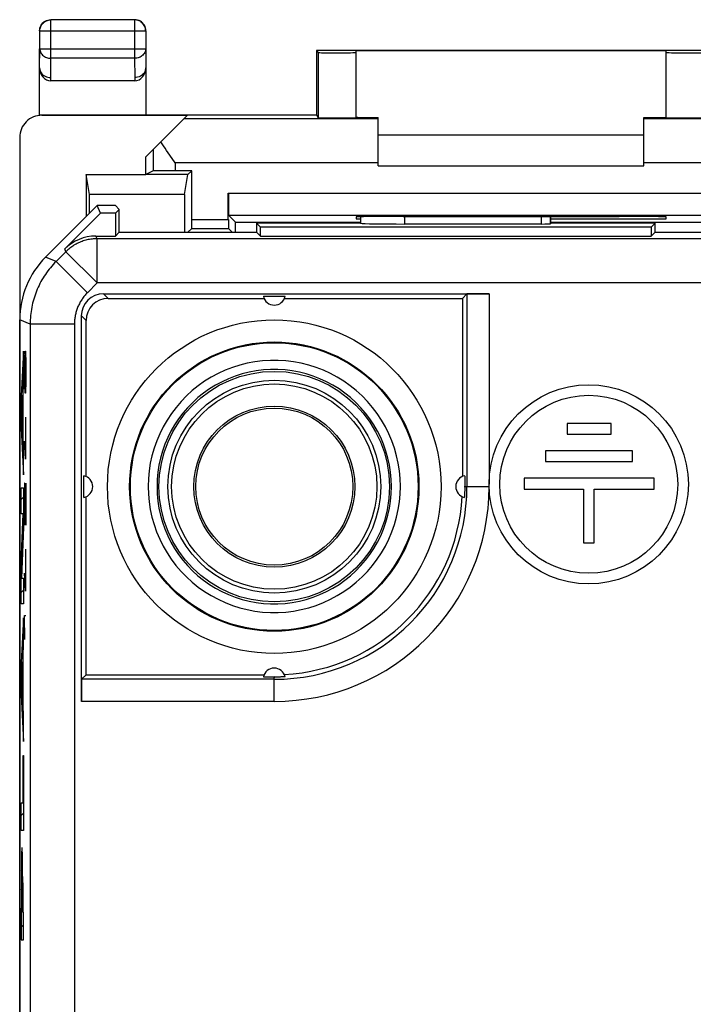
# Model space of a CAD drawing. Units: millimetres. Extents: x 65.9 to 110.6, y 118.8 to 167.8.
# Drawn here: x 65.9 to 81.1, y 145.5 to 167.8 of the extents above; entities that cross this region are included whole.
import ezdxf

# ---------------------------------------------------------------- set-up
doc = ezdxf.new("R2010")
doc.units = ezdxf.units.MM
doc.header["$LTSCALE"] = 16.335
doc.layers.get('0').update_dxf_attribs({"linetype": 'CONTINUOUS'})
for name, color, linetype in [('ASSI', 7, 'CONTINUOUS'), ('DRAFT', 7, 'CONTINUOUS'), ('RACCORDO', 7, 'CONTINUOUS'), ('SCRITTE', 7, 'CONTINUOUS')]:
    doc.layers.add(name, color=color, linetype=linetype)

msp = doc.modelspace()

# ---------------------------------------------------------------- linework, layer by layer
at = {"color": 253, "linetype": 'CONTINUOUS'}
for p, q in [((66.412, 165.636), (66.429, 165.645)), ((74.607, 163.348), (74.607, 163.179)), ((77.699, 163.179), (77.699, 163.346)), ((77.899, 163.182), (77.899, 163.346)), ((67.661, 162.846), (67.635, 162.907)), ((67.661, 161.846), (67.661, 162.846)), ((108.862, 162.846), (67.661, 162.846)), ((66.954, 162.553), (66.928, 162.614)), ((66.733, 162.333), (66.497, 162.43)), ((66.954, 162.553), (66.733, 162.333)), ((67.661, 161.846), (66.954, 162.553)), ((67.44, 161.626), (66.733, 162.333)), ((67.661, 161.846), (67.44, 161.626)), ((105.063, 161.846), (67.661, 161.846)), ((67.912, 161.495), (67.804, 161.602)), ((76.015, 161.598), (76.015, 157.245)), ((76.515, 161.602), (76.515, 157.298)), ((67.412, 160.995), (67.304, 161.102)), ((66.148, 160.919), (65.912, 161.016)), ((66.148, 160.919), (66.148, 125.671)), ((67.147, 160.919), (66.148, 160.919)), ((67.147, 160.919), (67.147, 125.671)), ((75.964, 157.245), (76.515, 157.245)), ((71.662, 152.892), (67.309, 152.892)), ((71.662, 152.392), (71.662, 152.942)), ((71.662, 152.392), (67.304, 152.392))]:
    msp.add_line(p, q, dxfattribs=at)
at = {"color": 7, "linetype": 'CONTINUOUS'}
for p, q in [((74.012, 165.195), (80.012, 165.195)), ((74.012, 164.495), (80.012, 164.495)), ((67.412, 164.295), (67.412, 163.345)), ((67.486, 163.845), (67.412, 164.295)), ((67.412, 164.295), (68.762, 164.295)), ((69.637, 163.845), (67.486, 163.845)), ((67.662, 163.595), (66.497, 162.43)), ((67.734, 163.42), (67.662, 163.595)), ((68.074, 163.595), (67.662, 163.595)), ((68.074, 163.595), (68.162, 163.507)), ((68.074, 163.42), (68.162, 163.507)), ((68.162, 162.995), (68.162, 163.507)), ((66.928, 162.614), (67.734, 163.42)), ((68.074, 163.42), (67.734, 163.42)), ((68.074, 163.42), (68.074, 162.907)), ((73.612, 163.343), (73.612, 163.195)), ((77.912, 163.195), (77.912, 163.346)), ((71.262, 163.195), (71.262, 162.995)), ((71.262, 163.195), (71.349, 163.107)), ((73.612, 163.195), (71.262, 163.195)), ((71.349, 162.907), (71.349, 163.107)), ((80.174, 163.107), (71.349, 163.107)), ((74.607, 163.179), (77.699, 163.179)), ((77.912, 163.195), (77.899, 163.182)), ((80.262, 163.195), (77.912, 163.195)), ((80.262, 163.195), (80.174, 163.107)), ((80.174, 163.107), (80.174, 162.907)), ((80.262, 162.995), (80.262, 163.195)), ((67.635, 162.907), (68.074, 162.907)), ((68.162, 162.995), (68.074, 162.907)), ((68.162, 162.995), (71.262, 162.995)), ((71.349, 162.907), (71.262, 162.995)), ((71.349, 162.907), (80.174, 162.907)), ((80.262, 162.995), (80.174, 162.907)), ((80.262, 162.995), (84.412, 162.995)), ((67.804, 161.602), (76.515, 161.602)), ((71.423, 161.546), (71.428, 161.546)), ((71.428, 161.546), (71.435, 161.546)), ((71.435, 161.546), (71.447, 161.546)), ((71.447, 161.546), (71.473, 161.546)), ((71.473, 161.546), (71.529, 161.547)), ((71.529, 161.547), (71.692, 161.547)), ((71.692, 161.547), (71.794, 161.547)), ((71.794, 161.547), (71.85, 161.546)), ((71.85, 161.546), (71.876, 161.546)), ((71.876, 161.546), (71.885, 161.546)), ((71.885, 161.546), (71.892, 161.546)), ((75.912, 161.495), (76.015, 161.598)), ((67.912, 161.495), (71.432, 161.495)), ((71.891, 161.495), (75.912, 161.495)), ((75.912, 161.495), (75.912, 157.474)), ((67.304, 152.392), (67.304, 161.102)), ((65.912, 125.573), (65.912, 161.016)), ((67.412, 157.474), (67.412, 160.995)), ((78.275, 158.672), (78.275, 158.432)), ((79.27, 158.672), (78.275, 158.672)), ((79.27, 158.432), (79.27, 158.672)), ((78.275, 158.432), (79.27, 158.432)), ((77.79, 158.055), (77.79, 157.812)), ((79.755, 158.055), (77.79, 158.055)), ((79.755, 157.812), (79.755, 158.055)), ((77.79, 157.812), (79.755, 157.812)), ((67.359, 157.377), (67.36, 157.433)), ((67.359, 157.218), (67.359, 157.377)), ((67.36, 157.472), (67.36, 157.478)), ((67.36, 157.459), (67.36, 157.472)), ((67.36, 157.433), (67.36, 157.459)), ((75.963, 157.483), (75.963, 157.478)), ((75.963, 157.478), (75.963, 157.472)), ((75.963, 157.472), (75.963, 157.459)), ((75.963, 157.459), (75.963, 157.433)), ((75.963, 157.433), (75.964, 157.377)), ((77.305, 157.434), (77.305, 157.191)), ((80.24, 157.434), (77.305, 157.434)), ((80.24, 157.191), (80.24, 157.434)), ((67.359, 157.112), (67.359, 157.218)), ((67.36, 157.056), (67.359, 157.112)), ((67.36, 157.03), (67.36, 157.056)), ((75.96, 157.063), (75.959, 157.046)), ((75.962, 157.106), (75.961, 157.087)), ((75.963, 157.142), (75.962, 157.125)), ((75.962, 157.125), (75.962, 157.106)), ((75.964, 157.194), (75.963, 157.178)), ((75.963, 157.178), (75.963, 157.158)), ((75.963, 157.158), (75.963, 157.142)), ((75.964, 157.229), (75.964, 157.212)), ((75.964, 157.212), (75.964, 157.194)), ((77.305, 157.191), (78.645, 157.191)), ((78.645, 157.191), (78.645, 155.978)), ((78.885, 155.978), (78.885, 157.191)), ((78.885, 157.191), (80.24, 157.191)), ((67.36, 157.018), (67.36, 157.03)), ((67.36, 157.011), (67.36, 157.018)), ((67.361, 157.006), (67.36, 157.011)), ((67.412, 152.995), (67.412, 157.015)), ((75.958, 157.027), (75.957, 157.019)), ((75.959, 157.046), (75.958, 157.036)), ((75.958, 157.036), (75.958, 157.027)), ((78.645, 155.978), (78.885, 155.978)), ((67.412, 152.995), (67.309, 152.892)), ((67.412, 152.995), (71.432, 152.995)), ((71.447, 152.943), (71.435, 152.943)), ((71.473, 152.943), (71.447, 152.943)), ((71.529, 152.942), (71.473, 152.943)), ((71.662, 152.942), (71.529, 152.942)), ((71.682, 152.942), (71.677, 152.942)), ((71.701, 152.942), (71.682, 152.942)), ((71.72, 152.943), (71.701, 152.942)), ((71.738, 152.943), (71.72, 152.943)), ((71.759, 152.943), (71.738, 152.943)), ((71.776, 152.944), (71.759, 152.943)), ((71.794, 152.944), (71.776, 152.944)), ((71.813, 152.945), (71.794, 152.944)), ((71.831, 152.946), (71.813, 152.945)), ((71.849, 152.947), (71.831, 152.946)), ((71.865, 152.948), (71.849, 152.947)), ((71.875, 152.948), (71.865, 152.948)), ((71.884, 152.949), (71.875, 152.948)), ((71.891, 152.949), (71.884, 152.949)), ((71.896, 152.95), (71.891, 152.949))]:
    msp.add_line(p, q, dxfattribs=at)
at = {"color": 253, "linetype": 'CONTINUOUS'}
for points in [[(67.661, 162.846), (67.632, 162.845), (67.603, 162.844), (67.574, 162.842), (67.545, 162.839), (67.516, 162.835), (67.487, 162.831), (67.459, 162.825), (67.43, 162.819), (67.402, 162.812), (67.374, 162.804), (67.346, 162.795), (67.319, 162.786), (67.292, 162.775), (67.265, 162.764), (67.238, 162.752), (67.212, 162.74), (67.186, 162.726), (67.161, 162.712), (67.136, 162.697), (67.111, 162.681), (67.087, 162.665), (67.064, 162.648), (67.041, 162.63), (67.018, 162.612), (66.996, 162.593), (66.975, 162.573), (66.954, 162.553)], [(66.733, 162.333), (66.7, 162.299), (66.668, 162.264), (66.636, 162.228), (66.605, 162.192), (66.575, 162.155), (66.546, 162.117), (66.518, 162.078), (66.491, 162.039), (66.465, 162), (66.44, 161.959), (66.415, 161.918), (66.392, 161.877), (66.37, 161.835), (66.349, 161.792), (66.328, 161.749), (66.309, 161.706), (66.291, 161.662), (66.274, 161.617), (66.258, 161.573), (66.243, 161.527), (66.229, 161.482), (66.216, 161.436), (66.204, 161.39), (66.193, 161.344), (66.184, 161.297), (66.175, 161.25), (66.168, 161.203), (66.162, 161.156), (66.157, 161.109), (66.153, 161.061), (66.15, 161.014), (66.148, 160.966), (66.148, 160.919)], [(67.44, 161.626), (67.424, 161.609), (67.407, 161.591), (67.392, 161.573), (67.376, 161.555), (67.361, 161.537), (67.347, 161.518), (67.333, 161.499), (67.319, 161.479), (67.306, 161.459), (67.293, 161.439), (67.281, 161.418), (67.27, 161.398), (67.259, 161.377), (67.248, 161.355), (67.238, 161.334), (67.228, 161.312), (67.219, 161.29), (67.21, 161.268), (67.202, 161.246), (67.195, 161.223), (67.188, 161.2), (67.181, 161.177), (67.176, 161.154), (67.17, 161.131), (67.165, 161.108), (67.161, 161.084), (67.158, 161.061), (67.154, 161.037), (67.152, 161.014), (67.15, 160.99), (67.149, 160.966), (67.148, 160.942), (67.147, 160.919)], [(74.51, 157.25), (74.504, 157.426), (74.488, 157.6), (74.462, 157.772), (74.424, 157.943), (74.376, 158.113), (74.317, 158.279), (74.249, 158.44), (74.171, 158.598), (74.083, 158.75), (73.986, 158.896), (73.88, 159.036), (73.766, 159.169), (73.644, 159.295), (73.514, 159.414), (73.378, 159.524), (73.235, 159.625), (73.085, 159.717), (72.931, 159.8), (72.771, 159.874), (72.608, 159.937), (72.441, 159.99), (72.271, 160.033), (72.098, 160.065), (71.924, 160.087), (71.749, 160.097), (71.574, 160.097), (71.399, 160.087), (71.225, 160.065), (71.052, 160.033), (70.882, 159.99), (70.715, 159.937), (70.551, 159.873), (70.392, 159.8), (70.238, 159.717), (70.088, 159.625), (69.945, 159.524), (69.809, 159.414), (69.679, 159.295), (69.557, 159.169), (69.443, 159.036), (69.337, 158.896), (69.24, 158.75), (69.152, 158.598), (69.074, 158.44), (69.006, 158.279), (68.947, 158.113), (68.899, 157.943), (68.862, 157.772), (68.835, 157.6), (68.819, 157.426), (68.813, 157.25)], [(74.31, 157.245), (74.305, 157.407), (74.29, 157.569), (74.265, 157.731), (74.23, 157.89), (74.185, 158.047), (74.131, 158.201), (74.067, 158.352), (73.994, 158.498), (73.913, 158.639), (73.822, 158.775), (73.724, 158.905), (73.618, 159.029), (73.504, 159.146), (73.384, 159.256), (73.257, 159.358), (73.124, 159.452), (72.985, 159.538), (72.841, 159.615), (72.693, 159.683), (72.541, 159.742), (72.386, 159.791), (72.228, 159.831), (72.068, 159.861), (71.906, 159.881), (71.743, 159.891), (71.58, 159.891), (71.417, 159.881), (71.256, 159.861), (71.095, 159.831), (70.937, 159.791), (70.782, 159.742), (70.63, 159.683), (70.482, 159.615), (70.338, 159.538), (70.2, 159.452), (70.066, 159.358), (69.939, 159.256), (69.819, 159.146), (69.705, 159.029), (69.599, 158.905), (69.501, 158.775), (69.411, 158.639), (69.329, 158.498), (69.256, 158.352), (69.193, 158.201), (69.138, 158.047), (69.093, 157.89), (69.058, 157.731), (69.033, 157.57), (69.018, 157.407), (69.013, 157.245)], [(68.813, 157.25), (68.819, 157.074), (68.835, 156.9), (68.861, 156.728), (68.899, 156.557), (68.947, 156.387), (69.005, 156.221), (69.074, 156.06), (69.152, 155.902), (69.24, 155.75), (69.336, 155.604), (69.442, 155.463), (69.556, 155.33), (69.678, 155.204), (69.808, 155.086), (69.945, 154.976), (70.088, 154.875), (70.238, 154.782), (70.392, 154.699), (70.551, 154.626), (70.715, 154.562), (70.882, 154.509), (71.052, 154.466), (71.225, 154.434), (71.399, 154.412), (71.574, 154.402), (71.75, 154.402), (71.925, 154.412), (72.098, 154.434), (72.271, 154.466), (72.441, 154.509), (72.608, 154.562), (72.772, 154.626), (72.931, 154.699), (73.086, 154.782), (73.235, 154.875), (73.378, 154.976), (73.515, 155.086), (73.645, 155.205), (73.767, 155.33), (73.881, 155.464), (73.987, 155.604), (74.084, 155.75), (74.171, 155.902), (74.25, 156.06), (74.318, 156.221), (74.376, 156.387), (74.424, 156.557), (74.462, 156.728), (74.488, 156.901), (74.504, 157.075), (74.51, 157.25)], [(69.013, 157.245), (69.018, 157.082), (69.033, 156.92), (69.058, 156.759), (69.093, 156.599), (69.138, 156.442), (69.192, 156.288), (69.256, 156.137), (69.328, 155.991), (69.41, 155.85), (69.5, 155.714), (69.598, 155.584), (69.705, 155.46), (69.818, 155.343), (69.939, 155.233), (70.066, 155.131), (70.199, 155.036), (70.338, 154.95), (70.481, 154.873), (70.629, 154.805), (70.781, 154.746), (70.937, 154.697), (71.095, 154.657), (71.255, 154.627), (71.417, 154.607), (71.58, 154.597), (71.743, 154.597), (71.906, 154.607), (72.068, 154.627), (72.228, 154.657), (72.386, 154.697), (72.542, 154.746), (72.694, 154.805), (72.842, 154.873), (72.986, 154.95), (73.124, 155.036), (73.257, 155.13), (73.384, 155.233), (73.505, 155.343), (73.619, 155.46), (73.725, 155.584), (73.823, 155.714), (73.913, 155.85), (73.995, 155.991), (74.067, 156.137), (74.131, 156.287), (74.185, 156.442), (74.23, 156.599), (74.265, 156.758), (74.29, 156.92), (74.305, 157.082), (74.31, 157.245)]]:
    msp.add_lwpolyline(points, dxfattribs=at)
at = {"color": 7, "linetype": 'CONTINUOUS'}
for points in [[(71.417, 161.545), (71.417, 161.545), (71.417, 161.545), (71.418, 161.545), (71.419, 161.546), (71.421, 161.546), (71.423, 161.546)], [(71.892, 161.546), (71.898, 161.546), (71.9, 161.546), (71.902, 161.546), (71.904, 161.546), (71.905, 161.545), (71.906, 161.545), (71.906, 161.545), (71.907, 161.545)], [(67.36, 157.478), (67.361, 157.483), (67.361, 157.485), (67.361, 157.487), (67.361, 157.488), (67.361, 157.489), (67.361, 157.489), (67.361, 157.49)], [(75.962, 157.49), (75.962, 157.489), (75.962, 157.489), (75.962, 157.488), (75.962, 157.487), (75.963, 157.485), (75.963, 157.483)], [(75.964, 157.377), (75.964, 157.272), (75.964, 157.245)], [(75.961, 157.087), (75.96, 157.069), (75.96, 157.063)], [(67.361, 157), (67.361, 157), (67.361, 157), (67.361, 157.001), (67.361, 157.002), (67.361, 157.004), (67.361, 157.006)], [(75.957, 157.019), (75.957, 157.012), (75.956, 157.01), (75.956, 157.007), (75.956, 157.005), (75.956, 157.004), (75.956, 157.003), (75.955, 157.002), (75.955, 157.001), (75.955, 157.001)], [(71.435, 152.943), (71.428, 152.943), (71.425, 152.943), (71.423, 152.944), (71.421, 152.944), (71.419, 152.944), (71.418, 152.944), (71.417, 152.944), (71.417, 152.944), (71.417, 152.944)], [(71.905, 152.951), (71.905, 152.951), (71.904, 152.951), (71.904, 152.951), (71.902, 152.95), (71.901, 152.95), (71.899, 152.95), (71.896, 152.95)]]:
    msp.add_lwpolyline(points, dxfattribs=at)
at = {"color": 253, "linetype": 'CONTINUOUS'}
for radius in [3.768, 3.268, 2.404, 2.319]:
    msp.add_circle((71.662, 157.245), radius, dxfattribs=at)
at = {"color": 7, "linetype": 'CONTINUOUS'}
for centre, radius in [((71.662, 157.245), 3.25), ((71.662, 157.245), 2.604), ((78.765, 157.298), 2.25), ((78.765, 157.298), 2.01), ((71.662, 157.245), 1.819), ((71.662, 157.245), 1.774)]:
    msp.add_circle(centre, radius, dxfattribs=at)
for centre, radius, start, end in [((71.662, 161.595), 0.25, 191.3929, 348.6071), ((67.312, 157.245), 0.25, 281.3929, 78.6071), ((76.012, 157.245), 0.25, 101.3929, 256.9882), ((71.662, 157.245), 4.302, 359.7989, 360), ((71.662, 157.245), 4.25, 273.0536, 356.9464), ((71.662, 152.895), 0.25, 13.0118, 168.6071), ((71.662, 157.245), 4.302, 270, 270.2011)]:
    msp.add_arc(centre, radius, start, end, dxfattribs=at)
at = {"color": 253, "linetype": 'CONTINUOUS'}
for centre, radius, start, end in [((71.662, 161.595), 0.05, 252.3216, 287.6784), ((67.312, 157.245), 0.05, 342.3216, 17.6784), ((71.662, 157.245), 4.853, 270, 360), ((71.662, 157.245), 4.353, 270, 360), ((76.012, 157.245), 0.05, 162.3216, 197.5782), ((71.662, 152.895), 0.05, 72.4218, 107.6784)]:
    msp.add_arc(centre, radius, start, end, dxfattribs=at)
at = {"color": 7, "linetype": 'CONTINUOUS'}
for centre, major_axis, ratio, start_param, end_param in [((63.14, 143.295), (0, 498.5), 0.008727, -1.530414, -1.52956), ((74.607, 163.196), (1, 0), 0.017455, -3.041425, -1.570796), ((77.699, 163.182), (0.2, 0), 0.017455, -1.570796, -0.017453), ((67.635, 161.907), (-0.383, 0.924), 0.999822, -0.392636, 0.392636), ((67.912, 161.016), (1.848, -0.766), 0.999822, 2.748957, 3.534229), ((67.804, 161.102), (0.354, -0.354), 0.999924, 2.356233, 3.926953), ((76.515, 161.598), (0.5, 0), 0.008727, 1.570796, 3.132866), ((67.912, 160.995), (0.354, -0.354), 0.999924, 2.356233, 3.926953), ((67.309, 152.392), (0, 0.5), 0.008727, 0.008727, 1.570796)]:
    msp.add_ellipse(centre, major_axis=major_axis, ratio=ratio, start_param=start_param, end_param=end_param, dxfattribs=at)
at = {"layer": 'ASSI', "color": 7, "linetype": 'CONTINUOUS'}
for p, q in [((67.662, 163.595), (66.497, 162.43)), ((67.734, 163.42), (67.662, 163.595)), ((68.074, 163.595), (67.662, 163.595)), ((68.074, 163.595), (68.162, 163.507)), ((68.074, 163.42), (68.162, 163.507)), ((68.162, 162.995), (68.162, 163.507)), ((66.928, 162.614), (67.734, 163.42)), ((68.074, 163.42), (67.734, 163.42)), ((68.074, 163.42), (68.074, 162.907)), ((73.612, 163.343), (73.612, 163.195)), ((77.912, 163.195), (77.912, 163.346)), ((71.262, 163.195), (71.262, 162.995)), ((71.262, 163.195), (71.349, 163.107)), ((73.612, 163.195), (71.262, 163.195)), ((71.349, 162.907), (71.349, 163.107)), ((80.174, 163.107), (71.349, 163.107)), ((74.607, 163.179), (77.699, 163.179)), ((77.912, 163.195), (77.899, 163.182)), ((80.262, 163.195), (77.912, 163.195)), ((80.262, 163.195), (80.174, 163.107)), ((80.174, 163.107), (80.174, 162.907)), ((80.262, 162.995), (80.262, 163.195)), ((67.635, 162.907), (68.074, 162.907)), ((68.162, 162.995), (68.074, 162.907)), ((68.162, 162.995), (71.262, 162.995)), ((71.349, 162.907), (71.262, 162.995)), ((71.349, 162.907), (80.174, 162.907)), ((80.262, 162.995), (80.174, 162.907)), ((80.262, 162.995), (84.412, 162.995)), ((67.804, 161.602), (76.515, 161.602)), ((71.423, 161.546), (71.428, 161.546)), ((71.428, 161.546), (71.435, 161.546)), ((71.435, 161.546), (71.447, 161.546)), ((71.447, 161.546), (71.473, 161.546)), ((71.473, 161.546), (71.529, 161.547)), ((71.529, 161.547), (71.692, 161.547)), ((71.692, 161.547), (71.794, 161.547)), ((71.794, 161.547), (71.85, 161.546)), ((71.85, 161.546), (71.876, 161.546)), ((71.876, 161.546), (71.885, 161.546)), ((71.885, 161.546), (71.892, 161.546)), ((75.912, 161.495), (76.015, 161.598)), ((67.912, 161.495), (71.432, 161.495)), ((71.891, 161.495), (75.912, 161.495)), ((75.912, 161.495), (75.912, 157.474)), ((67.304, 152.392), (67.304, 161.102)), ((65.912, 125.573), (65.912, 161.016)), ((67.412, 157.474), (67.412, 160.995)), ((78.275, 158.672), (78.275, 158.432)), ((79.27, 158.672), (78.275, 158.672)), ((79.27, 158.432), (79.27, 158.672)), ((78.275, 158.432), (79.27, 158.432)), ((77.79, 158.055), (77.79, 157.812)), ((79.755, 158.055), (77.79, 158.055)), ((79.755, 157.812), (79.755, 158.055)), ((77.79, 157.812), (79.755, 157.812)), ((67.359, 157.377), (67.36, 157.433)), ((67.359, 157.218), (67.359, 157.377)), ((67.36, 157.472), (67.36, 157.478)), ((67.36, 157.459), (67.36, 157.472)), ((67.36, 157.433), (67.36, 157.459)), ((75.963, 157.483), (75.963, 157.478)), ((75.963, 157.478), (75.963, 157.472)), ((75.963, 157.472), (75.963, 157.459)), ((75.963, 157.459), (75.963, 157.433)), ((75.963, 157.433), (75.964, 157.377)), ((77.305, 157.434), (77.305, 157.191)), ((80.24, 157.434), (77.305, 157.434)), ((80.24, 157.191), (80.24, 157.434)), ((67.359, 157.112), (67.359, 157.218)), ((67.36, 157.056), (67.359, 157.112)), ((67.36, 157.03), (67.36, 157.056)), ((75.96, 157.063), (75.959, 157.046)), ((75.962, 157.106), (75.961, 157.087)), ((75.963, 157.142), (75.962, 157.125)), ((75.962, 157.125), (75.962, 157.106)), ((75.964, 157.194), (75.963, 157.178)), ((75.963, 157.178), (75.963, 157.158)), ((75.963, 157.158), (75.963, 157.142)), ((75.964, 157.229), (75.964, 157.212)), ((75.964, 157.212), (75.964, 157.194)), ((77.305, 157.191), (78.645, 157.191)), ((78.645, 157.191), (78.645, 155.978)), ((78.885, 155.978), (78.885, 157.191)), ((78.885, 157.191), (80.24, 157.191)), ((67.36, 157.018), (67.36, 157.03)), ((67.36, 157.011), (67.36, 157.018)), ((67.361, 157.006), (67.36, 157.011)), ((67.412, 152.995), (67.412, 157.015)), ((75.958, 157.027), (75.957, 157.019)), ((75.959, 157.046), (75.958, 157.036)), ((75.958, 157.036), (75.958, 157.027)), ((78.645, 155.978), (78.885, 155.978)), ((67.412, 152.995), (67.309, 152.892)), ((67.412, 152.995), (71.432, 152.995)), ((71.447, 152.943), (71.435, 152.943)), ((71.473, 152.943), (71.447, 152.943)), ((71.529, 152.942), (71.473, 152.943)), ((71.662, 152.942), (71.529, 152.942)), ((71.682, 152.942), (71.677, 152.942)), ((71.701, 152.942), (71.682, 152.942)), ((71.72, 152.943), (71.701, 152.942)), ((71.738, 152.943), (71.72, 152.943)), ((71.759, 152.943), (71.738, 152.943)), ((71.776, 152.944), (71.759, 152.943)), ((71.794, 152.944), (71.776, 152.944)), ((71.813, 152.945), (71.794, 152.944)), ((71.831, 152.946), (71.813, 152.945)), ((71.849, 152.947), (71.831, 152.946)), ((71.865, 152.948), (71.849, 152.947)), ((71.875, 152.948), (71.865, 152.948)), ((71.884, 152.949), (71.875, 152.948)), ((71.891, 152.949), (71.884, 152.949)), ((71.896, 152.95), (71.891, 152.949))]:
    msp.add_line(p, q, dxfattribs=at)
at = {"layer": 'ASSI', "color": 253, "linetype": 'CONTINUOUS'}
for p, q in [((74.607, 163.348), (74.607, 163.179)), ((77.699, 163.179), (77.699, 163.346)), ((77.899, 163.182), (77.899, 163.346)), ((67.661, 162.846), (67.635, 162.907)), ((67.661, 161.846), (67.661, 162.846)), ((108.862, 162.846), (67.661, 162.846)), ((66.954, 162.553), (66.928, 162.614)), ((66.733, 162.333), (66.497, 162.43)), ((66.954, 162.553), (66.733, 162.333)), ((67.661, 161.846), (66.954, 162.553)), ((67.44, 161.626), (66.733, 162.333)), ((67.661, 161.846), (67.44, 161.626)), ((105.063, 161.846), (67.661, 161.846)), ((67.912, 161.495), (67.804, 161.602)), ((76.015, 161.598), (76.015, 157.245)), ((76.515, 161.602), (76.515, 157.298)), ((67.412, 160.995), (67.304, 161.102)), ((66.148, 160.919), (65.912, 161.016)), ((66.148, 160.919), (66.148, 125.671)), ((67.147, 160.919), (66.148, 160.919)), ((67.147, 160.919), (67.147, 125.671)), ((75.964, 157.245), (76.515, 157.245)), ((71.662, 152.892), (67.309, 152.892)), ((71.662, 152.392), (71.662, 152.942)), ((71.662, 152.392), (67.304, 152.392))]:
    msp.add_line(p, q, dxfattribs=at)
for points in [[(67.661, 162.846), (67.632, 162.845), (67.603, 162.844), (67.574, 162.842), (67.545, 162.839), (67.516, 162.835), (67.487, 162.831), (67.459, 162.825), (67.43, 162.819), (67.402, 162.812), (67.374, 162.804), (67.346, 162.795), (67.319, 162.786), (67.292, 162.775), (67.265, 162.764), (67.238, 162.752), (67.212, 162.74), (67.186, 162.726), (67.161, 162.712), (67.136, 162.697), (67.111, 162.681), (67.087, 162.665), (67.064, 162.648), (67.041, 162.63), (67.018, 162.612), (66.996, 162.593), (66.975, 162.573), (66.954, 162.553)], [(66.733, 162.333), (66.7, 162.299), (66.668, 162.264), (66.636, 162.228), (66.605, 162.192), (66.575, 162.155), (66.546, 162.117), (66.518, 162.078), (66.491, 162.039), (66.465, 162), (66.44, 161.959), (66.415, 161.918), (66.392, 161.877), (66.37, 161.835), (66.349, 161.792), (66.328, 161.749), (66.309, 161.706), (66.291, 161.662), (66.274, 161.617), (66.258, 161.573), (66.243, 161.527), (66.229, 161.482), (66.216, 161.436), (66.204, 161.39), (66.193, 161.344), (66.184, 161.297), (66.175, 161.25), (66.168, 161.203), (66.162, 161.156), (66.157, 161.109), (66.153, 161.061), (66.15, 161.014), (66.148, 160.966), (66.148, 160.919)], [(67.44, 161.626), (67.424, 161.609), (67.407, 161.591), (67.392, 161.573), (67.376, 161.555), (67.361, 161.537), (67.347, 161.518), (67.333, 161.499), (67.319, 161.479), (67.306, 161.459), (67.293, 161.439), (67.281, 161.418), (67.27, 161.398), (67.259, 161.377), (67.248, 161.355), (67.238, 161.334), (67.228, 161.312), (67.219, 161.29), (67.21, 161.268), (67.202, 161.246), (67.195, 161.223), (67.188, 161.2), (67.181, 161.177), (67.176, 161.154), (67.17, 161.131), (67.165, 161.108), (67.161, 161.084), (67.158, 161.061), (67.154, 161.037), (67.152, 161.014), (67.15, 160.99), (67.149, 160.966), (67.148, 160.942), (67.147, 160.919)]]:
    msp.add_lwpolyline(points, dxfattribs=at)
at = {"layer": 'ASSI', "color": 7, "linetype": 'CONTINUOUS'}
for points in [[(71.417, 161.545), (71.417, 161.545), (71.417, 161.545), (71.418, 161.545), (71.419, 161.546), (71.421, 161.546), (71.423, 161.546)], [(71.892, 161.546), (71.898, 161.546), (71.9, 161.546), (71.902, 161.546), (71.904, 161.546), (71.905, 161.545), (71.906, 161.545), (71.906, 161.545), (71.907, 161.545)], [(67.36, 157.478), (67.361, 157.483), (67.361, 157.485), (67.361, 157.487), (67.361, 157.488), (67.361, 157.489), (67.361, 157.489), (67.361, 157.49)], [(75.962, 157.49), (75.962, 157.489), (75.962, 157.489), (75.962, 157.488), (75.962, 157.487), (75.963, 157.485), (75.963, 157.483)], [(75.964, 157.377), (75.964, 157.272), (75.964, 157.245)], [(75.961, 157.087), (75.96, 157.069), (75.96, 157.063)], [(67.361, 157), (67.361, 157), (67.361, 157), (67.361, 157.001), (67.361, 157.002), (67.361, 157.004), (67.361, 157.006)], [(75.957, 157.019), (75.957, 157.012), (75.956, 157.01), (75.956, 157.007), (75.956, 157.005), (75.956, 157.004), (75.956, 157.003), (75.955, 157.002), (75.955, 157.001), (75.955, 157.001)], [(71.435, 152.943), (71.428, 152.943), (71.425, 152.943), (71.423, 152.944), (71.421, 152.944), (71.419, 152.944), (71.418, 152.944), (71.417, 152.944), (71.417, 152.944), (71.417, 152.944)], [(71.905, 152.951), (71.905, 152.951), (71.904, 152.951), (71.904, 152.951), (71.902, 152.95), (71.901, 152.95), (71.899, 152.95), (71.896, 152.95)]]:
    msp.add_lwpolyline(points, dxfattribs=at)
at = {"layer": 'ASSI', "color": 253, "linetype": 'CONTINUOUS'}
for radius in [3.768, 3.268]:
    msp.add_circle((71.662, 157.245), radius, dxfattribs=at)
at = {"layer": 'ASSI', "color": 7, "linetype": 'CONTINUOUS'}
for centre, radius in [((71.662, 157.245), 3.25), ((78.765, 157.298), 2.25), ((78.765, 157.298), 2.01)]:
    msp.add_circle(centre, radius, dxfattribs=at)
for centre, radius, start, end in [((71.662, 161.595), 0.25, 191.3929, 348.6071), ((67.312, 157.245), 0.25, 281.3929, 78.6071), ((76.012, 157.245), 0.25, 101.3929, 256.9882), ((71.662, 157.245), 4.302, 359.7989, 360), ((71.662, 157.245), 4.25, 273.0536, 356.9464), ((71.662, 152.895), 0.25, 13.0118, 168.6071), ((71.662, 157.245), 4.302, 270, 270.2011)]:
    msp.add_arc(centre, radius, start, end, dxfattribs=at)
at = {"layer": 'ASSI', "color": 253, "linetype": 'CONTINUOUS'}
for centre, radius, start, end in [((71.662, 161.595), 0.05, 252.3216, 287.6784), ((67.312, 157.245), 0.05, 342.3216, 17.6784), ((71.662, 157.245), 4.853, 270, 360), ((71.662, 157.245), 4.353, 270, 360), ((76.012, 157.245), 0.05, 162.3216, 197.5782), ((71.662, 152.895), 0.05, 72.4218, 107.6784)]:
    msp.add_arc(centre, radius, start, end, dxfattribs=at)
at = {"layer": 'ASSI', "color": 7, "linetype": 'CONTINUOUS'}
for centre, major_axis, ratio, start_param, end_param in [((74.607, 163.196), (1, 0), 0.017455, -3.041425, -1.570796), ((77.699, 163.182), (0.2, 0), 0.017455, -1.570796, -0.017453), ((67.635, 161.907), (-0.383, 0.924), 0.999822, -0.392636, 0.392636), ((67.912, 161.016), (1.848, -0.766), 0.999822, 2.748957, 3.534229), ((67.804, 161.102), (0.354, -0.354), 0.999924, 2.356233, 3.926953), ((76.515, 161.598), (0.5, 0), 0.008727, 1.570796, 3.132866), ((67.912, 160.995), (0.354, -0.354), 0.999924, 2.356233, 3.926953), ((67.309, 152.392), (0, 0.5), 0.008727, 0.008727, 1.570796)]:
    msp.add_ellipse(centre, major_axis=major_axis, ratio=ratio, start_param=start_param, end_param=end_param, dxfattribs=at)
at = {"layer": 'DRAFT', "color": 7, "linetype": 'CONTINUOUS'}
for p, q in [((72.612, 167.095), (72.612, 165.645)), ((81.412, 167.095), (72.612, 167.095)), ((80.512, 167.089), (73.512, 167.089)), ((66.429, 165.645), (72.612, 165.645)), ((68.762, 164.295), (68.762, 164.695)), ((69.712, 164.295), (68.762, 164.295)), ((69.637, 163.845), (69.712, 164.295)), ((69.799, 164.382), (69.712, 164.295)), ((73.512, 163.339), (73.512, 163.295)), ((73.512, 163.295), (73.612, 163.295)), ((74.57, 163.348), (74.512, 163.348)), ((77.912, 163.295), (80.512, 163.295)), ((79.512, 163.348), (79.453, 163.348)), ((80.512, 163.295), (80.512, 163.339)), ((70.787, 163.22), (73.612, 163.22)), ((77.912, 163.22), (83.237, 163.22))]:
    msp.add_line(p, q, dxfattribs=at)
msp.add_lwpolyline([(66.362, 165.64), (66.369, 165.641), (66.377, 165.642), (66.384, 165.643), (66.392, 165.643), (66.399, 165.644), (66.407, 165.644), (66.414, 165.644), (66.421, 165.645), (66.429, 165.645)], dxfattribs=at)
for centre, major_axis, start_param, end_param in [((74.512, 165.591), (1, 0), 3.141593, 4.18879), ((79.512, 165.591), (1, 0), -1.047198, -0.051084), ((73.983, 143.295), (0, 498.5), 1.52956, 1.531267), ((74.512, 163.339), (1, 0), 1.570796, 3.141593), ((77.012, 163.477), (15, 0), -1.734278, -1.407315), ((79.512, 163.339), (1, 0), 0, 1.570796), ((66.44, 143.295), (0, 498.5), -1.531267, -1.530816)]:
    msp.add_ellipse(centre, major_axis=major_axis, ratio=0.008727, start_param=start_param, end_param=end_param, dxfattribs=at)
at = {"layer": 'RACCORDO', "color": 253, "linetype": 'CONTINUOUS'}
for p, q in [((66.616, 166.922), (66.616, 167.791)), ((68.508, 167.791), (68.508, 166.922)), ((66.366, 167.541), (68.758, 167.541)), ((66.362, 166.705), (66.366, 167.139)), ((66.366, 167.139), (68.758, 167.139)), ((68.758, 167.139), (68.762, 166.705)), ((66.612, 166.489), (66.616, 166.922)), ((68.508, 166.922), (66.616, 166.922)), ((68.508, 166.922), (68.512, 166.489)), ((66.612, 166.417), (66.612, 166.489)), ((68.512, 166.489), (68.511, 166.417)), ((74.012, 165.557), (69.624, 165.557)), ((84.399, 165.557), (80.012, 165.557)), ((68.928, 164.861), (68.928, 164.378)), ((69.427, 164.557), (69.427, 164.382)), ((74.012, 164.557), (69.427, 164.557)), ((84.596, 164.557), (80.012, 164.557)), ((70.624, 163.878), (83.399, 163.878)), ((69.799, 163.28), (70.624, 163.28))]:
    msp.add_line(p, q, dxfattribs=at)
at = {"layer": 'RACCORDO', "color": 7, "linetype": 'CONTINUOUS'}
for p, q in [((68.508, 167.791), (66.616, 167.791)), ((66.362, 167.545), (66.364, 167.577)), ((66.366, 167.139), (66.366, 167.541)), ((68.758, 167.541), (68.758, 167.139)), ((68.762, 167.545), (68.759, 167.577)), ((66.362, 165.64), (66.362, 167.139)), ((68.762, 167.139), (68.762, 165.645)), ((72.612, 167.095), (72.656, 167.051)), ((73.512, 165.579), (73.512, 167.089)), ((80.512, 165.579), (80.512, 167.089)), ((72.656, 167.051), (72.656, 165.578)), ((66.362, 166.705), (66.362, 166.703)), ((68.762, 166.704), (68.762, 166.704)), ((66.612, 166.417), (68.511, 166.417)), ((66.412, 165.636), (69.703, 165.636)), ((68.762, 164.695), (69.703, 165.636)), ((72.612, 165.645), (72.656, 165.578)), ((74.012, 164.495), (74.012, 165.584)), ((80.012, 164.495), (80.012, 165.584)), ((65.912, 165.136), (65.912, 121.453)), ((69.427, 164.557), (69.304, 164.733)), ((68.928, 164.378), (68.762, 164.295)), ((69.799, 164.382), (69.427, 164.382)), ((69.799, 163.28), (69.799, 164.382)), ((70.624, 163.28), (70.624, 163.878)), ((70.629, 163.378), (70.787, 163.22)), ((70.629, 163.378), (83.395, 163.378)), ((69.797, 163.08), (69.712, 162.995)), ((69.797, 163.08), (70.626, 163.08)), ((70.626, 163.08), (70.712, 162.995))]:
    msp.add_line(p, q, dxfattribs=at)
for points in [[(66.366, 167.541), (66.367, 167.567), (66.371, 167.593), (66.378, 167.618), (66.387, 167.643), (66.399, 167.666), (66.414, 167.688), (66.43, 167.709), (66.449, 167.727), (66.47, 167.744), (66.492, 167.758), (66.515, 167.77), (66.54, 167.779), (66.565, 167.785), (66.59, 167.789), (66.616, 167.791)], [(66.381, 167.64), (66.395, 167.67), (66.413, 167.697), (66.435, 167.721), (66.459, 167.743), (66.487, 167.761), (66.516, 167.776)], [(66.516, 167.776), (66.547, 167.786), (66.579, 167.792), (66.612, 167.795)], [(68.758, 167.541), (68.756, 167.567), (68.752, 167.593), (68.745, 167.618), (68.736, 167.643), (68.724, 167.666), (68.709, 167.688), (68.693, 167.709), (68.674, 167.727), (68.653, 167.744), (68.631, 167.758), (68.608, 167.77), (68.584, 167.779), (68.559, 167.785), (68.533, 167.789), (68.508, 167.791)], [(68.607, 167.776), (68.576, 167.786), (68.544, 167.792), (68.512, 167.795)], [(68.743, 167.64), (68.728, 167.67), (68.71, 167.697), (68.688, 167.721), (68.664, 167.743), (68.637, 167.761), (68.607, 167.776)], [(66.364, 167.577), (66.37, 167.609), (66.381, 167.64)], [(68.759, 167.577), (68.753, 167.609), (68.743, 167.64)], [(66.362, 166.703), (66.364, 166.677), (66.37, 166.649), (66.381, 166.622), (66.395, 166.597), (66.413, 166.574), (66.435, 166.552), (66.46, 166.534), (66.487, 166.518), (66.516, 166.505), (66.547, 166.496), (66.579, 166.491), (66.612, 166.489)], [(68.762, 166.704), (68.76, 166.678), (68.753, 166.651), (68.743, 166.624), (68.728, 166.598), (68.71, 166.575), (68.689, 166.553), (68.664, 166.535), (68.637, 166.519), (68.607, 166.506), (68.576, 166.497), (68.544, 166.492), (68.512, 166.49)], [(69.304, 164.733), (69.266, 164.788), (69.229, 164.841), (69.194, 164.892), (69.161, 164.941), (69.13, 164.989), (69.101, 165.034)]]:
    msp.add_lwpolyline(points, dxfattribs=at)
at = {"layer": 'RACCORDO', "color": 253, "linetype": 'CONTINUOUS'}
for points in [[(66.366, 167.139), (66.367, 167.116), (66.371, 167.094), (66.378, 167.072), (66.387, 167.051), (66.399, 167.031), (66.414, 167.012), (66.43, 166.994), (66.449, 166.978), (66.469, 166.964), (66.491, 166.951), (66.514, 166.941), (66.539, 166.933), (66.564, 166.927), (66.59, 166.924), (66.616, 166.922)], [(68.758, 167.139), (68.756, 167.116), (68.752, 167.094), (68.745, 167.072), (68.736, 167.051), (68.724, 167.031), (68.71, 167.012), (68.693, 166.994), (68.674, 166.978), (68.654, 166.964), (68.632, 166.951), (68.609, 166.941), (68.584, 166.933), (68.559, 166.927), (68.534, 166.924), (68.508, 166.922)]]:
    msp.add_lwpolyline(points, dxfattribs=at)
at = {"layer": 'RACCORDO', "color": 7, "linetype": 'CONTINUOUS'}
for centre, major_axis, ratio, start_param, end_param in [((73.084, 167.051), (0.428, 0), 0.005818, -3.135775, 0), ((80.94, 167.051), (0.428, 0), 0.005818, 3.141593, 6.277368), ((66.612, 166.706), (-0.003, 0.289), 0.866017, -4.711898, -3.149446), ((68.512, 166.706), (0.003, 0.289), 0.866017, -3.133739, -1.571287), ((66.412, 165.136), (0.447, 0.224), 0.99981, 1.107103, 2.678052), ((73.084, 165.579), (0.428, 0), 0.008727, -3.135775, 0), ((80.94, 165.579), (0.428, 0), 0.008727, -3.141593, -0.005818), ((69.427, 164.377), (0.5, 0), 0.008727, 1.570796, 3.124139), ((70.629, 163.878), (0, 0.5), 0.008727, -4.712389, -3.150319), ((69.797, 163.28), (0, 0.2), 0.008727, -3.132866, -1.570796), ((70.626, 163.28), (0, 0.2), 0.008727, -4.712389, -3.150319)]:
    msp.add_ellipse(centre, major_axis=major_axis, ratio=ratio, start_param=start_param, end_param=end_param, dxfattribs=at)
at = {"layer": 'SCRITTE', "color": 253, "linetype": 'CONTINUOUS'}
for p, q in [((65.999, 160.304), (65.948, 159.296)), ((65.999, 159.678), (65.999, 160.304)), ((66.018, 160.037), (66.023, 160.218)), ((66.023, 160.218), (66.03, 160.218)), ((66.03, 160.218), (66.032, 160.037)), ((66.032, 160.037), (66.037, 160.309)), ((66.037, 160.309), (66.046, 160.309)), ((66.046, 160.309), (66.051, 160.037)), ((66.018, 159.63), (66.018, 160.037)), ((66.032, 159.63), (66.032, 160.037)), ((66.051, 160.037), (66.051, 159.63)), ((65.988, 159.469), (65.999, 159.678)), ((66.023, 159.449), (66.018, 159.63)), ((66.032, 159.63), (66.03, 159.449)), ((66.037, 159.359), (66.032, 159.63)), ((66.051, 159.63), (66.046, 159.359)), ((65.948, 159.296), (65.948, 158.557)), ((65.958, 158.911), (65.98, 159.312)), ((65.98, 159.312), (65.98, 158.481)), ((65.988, 158.32), (65.988, 159.469)), ((66.03, 159.449), (66.023, 159.449)), ((66.046, 159.359), (66.037, 159.359)), ((65.98, 158.481), (65.958, 158.911)), ((66.044, 158.816), (66.044, 157.866)), ((65.948, 158.557), (65.999, 157.509)), ((66.051, 158.499), (66.035, 158.499)), ((65.999, 158.103), (65.988, 158.32)), ((66.044, 157.866), (66.018, 158.273)), ((65.999, 157.509), (65.999, 158.103)), ((66.023, 157.323), (66.018, 157.052)), ((66.028, 157.323), (66.023, 157.323)), ((66.051, 156.373), (66.028, 157.323)), ((66.051, 157.323), (66.051, 156.373)), ((65.948, 156.633), (65.948, 157.215)), ((65.948, 157.215), (65.999, 157.215)), ((65.999, 157.215), (65.999, 156.332)), ((66.018, 157.052), (66.018, 156.645)), ((65.948, 155.52), (65.988, 156.633)), ((65.988, 156.633), (65.948, 156.633)), ((66.018, 156.645), (66.025, 156.373)), ((65.999, 156.332), (65.956, 155.179)), ((66.044, 155.83), (66.044, 154.88)), ((65.948, 154.597), (65.948, 155.52)), ((66.051, 155.514), (66.035, 155.514)), ((66.044, 154.88), (66.018, 155.287)), ((65.956, 155.179), (65.999, 155.179)), ((65.999, 155.179), (65.999, 154.597)), ((65.999, 154.597), (65.948, 154.597)), ((65.999, 154.279), (65.948, 153.271)), ((65.999, 153.653), (65.999, 154.279)), ((66.028, 153.795), (66.018, 154.337)), ((66.018, 154.337), (66.051, 154.337)), ((65.988, 153.444), (65.999, 153.653)), ((65.948, 153.271), (65.948, 152.532)), ((65.958, 152.886), (65.98, 153.287)), ((65.98, 153.287), (65.98, 152.456)), ((65.988, 152.295), (65.988, 153.444)), ((65.98, 152.456), (65.958, 152.886)), ((65.948, 152.532), (65.999, 151.484)), ((65.999, 152.078), (65.988, 152.295)), ((65.999, 151.484), (65.999, 152.078)), ((65.99, 150.098), (65.99, 151.171)), ((65.99, 151.171), (65.999, 151.171)), ((65.999, 151.171), (65.999, 149.475)), ((65.948, 149.475), (65.948, 150.098)), ((65.948, 150.098), (65.99, 150.098)), ((65.999, 149.475), (65.948, 149.475)), ((65.952, 148.831), (65.951, 148.721)), ((65.953, 148.889), (65.952, 148.831)), ((65.955, 148.939), (65.953, 148.889)), ((65.956, 148.994), (65.955, 148.968)), ((65.955, 148.968), (65.955, 148.939)), ((65.971, 149.006), (65.97, 149.027)), ((65.972, 148.982), (65.971, 149.006)), ((65.973, 148.954), (65.972, 148.982)), ((65.974, 148.906), (65.973, 148.954)), ((65.975, 148.851), (65.974, 148.906)), ((65.976, 148.767), (65.975, 148.851)), ((65.951, 148.721), (65.949, 148.449)), ((65.978, 148.592), (65.976, 148.767)), ((65.949, 148.449), (65.948, 147.005)), ((65.96, 148.381), (65.96, 148.39)), ((65.96, 148.371), (65.96, 148.381)), ((65.967, 148.397), (65.967, 148.39)), ((65.967, 148.39), (65.968, 148.381)), ((65.968, 148.381), (65.968, 148.371)), ((65.979, 148.292), (65.978, 148.592)), ((65.957, 148.227), (65.958, 148.262)), ((65.957, 148.076), (65.957, 148.227)), ((65.958, 148.293), (65.959, 148.327)), ((65.958, 148.262), (65.958, 148.293)), ((65.959, 148.353), (65.96, 148.371)), ((65.959, 148.327), (65.959, 148.353)), ((65.968, 148.371), (65.968, 148.353)), ((65.968, 148.353), (65.969, 148.327)), ((65.969, 148.327), (65.97, 148.293)), ((65.97, 148.293), (65.97, 148.262)), ((65.97, 148.262), (65.97, 148.219)), ((65.97, 148.219), (65.971, 147.991)), ((65.979, 148.292), (65.979, 147.628)), ((65.957, 147.628), (65.957, 148.076)), ((65.971, 147.628), (65.971, 147.991)), ((65.971, 147.628), (65.957, 147.628)), ((65.999, 147.628), (65.979, 147.628)), ((65.999, 147.005), (65.999, 147.628)), ((65.948, 147.005), (65.999, 147.005))]:
    msp.add_line(p, q, dxfattribs=at)
at = {"layer": 'SCRITTE', "color": 7, "linetype": 'CONTINUOUS'}
for p, q in [((65.98, 159.929), (65.999, 159.948)), ((65.958, 159.487), (65.991, 159.52)), ((65.948, 159.057), (65.967, 159.076)), ((65.98, 159.089), (65.988, 159.097)), ((65.948, 158.637), (65.971, 158.66)), ((65.98, 158.669), (65.988, 158.677)), ((65.964, 158.233), (65.991, 158.26)), ((65.983, 157.832), (65.999, 157.848)), ((65.948, 156.957), (65.999, 157.008)), ((65.986, 156.575), (65.999, 156.588)), ((65.971, 156.139), (65.993, 156.161)), ((65.955, 155.704), (65.977, 155.725)), ((65.948, 155.277), (65.961, 155.289)), ((65.948, 154.857), (65.999, 154.908)), ((65.988, 154.056), (65.999, 154.068)), ((65.965, 153.614), (65.999, 153.647)), ((65.948, 153.177), (65.975, 153.204)), ((65.98, 153.208), (65.988, 153.217)), ((65.948, 152.757), (65.964, 152.772)), ((65.98, 152.788), (65.988, 152.797)), ((65.957, 152.346), (65.988, 152.377)), ((65.977, 151.945), (65.999, 151.967)), ((65.996, 151.544), (65.999, 151.547)), ((65.99, 151.119), (65.999, 151.127)), ((65.99, 150.699), (65.999, 150.707)), ((65.99, 150.279), (65.999, 150.287)), ((65.948, 149.817), (65.999, 149.867)), ((65.956, 148.984), (65.971, 149)), ((65.95, 148.558), (65.978, 148.586)), ((65.971, 148.159), (65.979, 148.167)), ((65.948, 148.137), (65.957, 148.145)), ((65.948, 147.717), (65.957, 147.725)), ((65.971, 147.739), (65.979, 147.748)), ((65.948, 147.297), (65.999, 147.347))]:
    msp.add_line(p, q, dxfattribs=at)
at = {"layer": 'SCRITTE', "color": 253, "linetype": 'CONTINUOUS'}
for points in [[(65.964, 149.086), (65.963, 149.085), (65.963, 149.084), (65.962, 149.082), (65.961, 149.079), (65.961, 149.076), (65.961, 149.073), (65.96, 149.068), (65.96, 149.063), (65.959, 149.058), (65.959, 149.051), (65.958, 149.044), (65.958, 149.036), (65.957, 149.027), (65.957, 149.017), (65.956, 148.994)], [(65.97, 149.027), (65.97, 149.036), (65.969, 149.044), (65.969, 149.051), (65.968, 149.058), (65.968, 149.063), (65.968, 149.068), (65.967, 149.073), (65.967, 149.076), (65.966, 149.079), (65.966, 149.082), (65.965, 149.084), (65.964, 149.085), (65.964, 149.086)], [(65.96, 148.39), (65.961, 148.397), (65.961, 148.401), (65.961, 148.404), (65.961, 148.407), (65.961, 148.41), (65.962, 148.413), (65.962, 148.415), (65.962, 148.417), (65.962, 148.418), (65.963, 148.42), (65.963, 148.421), (65.963, 148.422), (65.963, 148.423), (65.964, 148.423), (65.964, 148.423)], [(65.964, 148.423), (65.964, 148.423), (65.964, 148.423), (65.965, 148.422), (65.965, 148.421), (65.965, 148.42), (65.965, 148.418), (65.966, 148.417), (65.966, 148.415), (65.966, 148.413), (65.966, 148.41), (65.966, 148.407), (65.967, 148.404), (65.967, 148.401), (65.967, 148.397)]]:
    msp.add_lwpolyline(points, dxfattribs=at)

doc.saveas('drawing.dxf')
